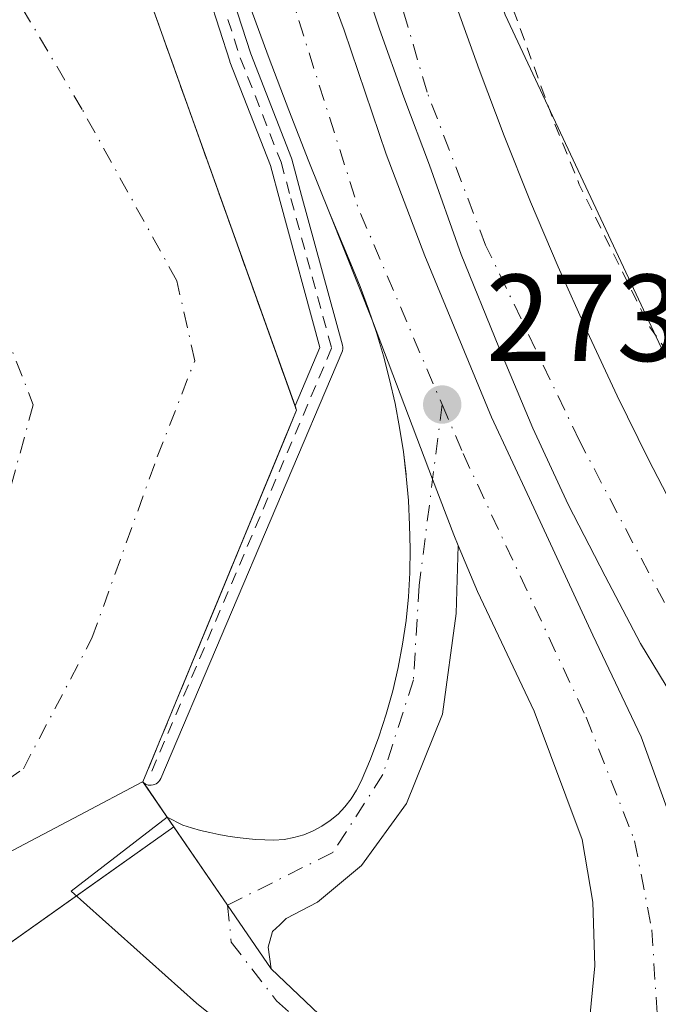
# Model space of a CAD drawing. Units: metres. Extents: x 615524 to 619022, y 4653040 to 4655411.
# Drawn here: x 616845 to 616896, y 4654699 to 4654779 of the extents above; entities that cross this region are included whole.
import ezdxf

# ---------------------------------------------------------------- set-up
doc = ezdxf.new("R2010")
doc.units = ezdxf.units.M
doc.header["$MEASUREMENT"] = 0
for name, pattern in [('DGN Style 2', [1.6480167562047852, 0.988810053722871, -0.6592067024819142]), ('DGN Style 3', [2.307223458686699, 1.648016756204785, -0.6592067024819142]), ('DGN Style 4', [2.6384748266838614, 1.318413404963828, -0.6592067024819142, 0.001648016756204785, -0.6592067024819142])]:
    doc.linetypes.add(name, pattern=pattern)
for name, color, linetype, lineweight in [('Agrupación de edificios CxS', 7, 'Continuous', 0), ('Carretera de calzada doble Cxs', 1, 'Continuous', 13), ('Carretera de calzada doble eje', 1, 'DGN Style 4', 0), ('Carril bici Cxs', 92, 'Continuous', 0), ('Carril bici eje', 6, 'DGN Style 2', 13), ('Cultivos herbáceos CxS', 92, 'Continuous', 0), ('Curva de nivel auxiliar', 30, 'DGN Style 2', 0), ('Elemento construido', 1, 'Continuous', 0), ('Explanada Cxs', 7, 'Continuous', 0), ('Huerta CxS', 92, 'Continuous', 0), ('Muro lineal', 1, 'DGN Style 3', 13), ('Núcleo urbano CxS', 7, 'Continuous', 0), ('Punto de cota en terreno', 7, 'Continuous', 0), ('Rótulo de punto de cota en terreno', 7, 'Continuous', 0), ('Vía urbana', 2, 'Continuous', 13), ('Vía urbana Cxs', 4, 'Continuous', 0), ('Vía urbana eje', 4, 'DGN Style 4', 0), ('Área de servicio Cxs', 135, 'Continuous', 0)]:
    doc.layers.add(name, color=color, linetype=linetype, lineweight=lineweight)
doc.styles.add('Style-Arial', font='txt')

# ---------------------------------------------------------------- blocks, each defined once
blk = doc.blocks.new('5PATER')
at = {"layer": 'Huerta CxS', "linetype": 'Continuous', "lineweight": 0}
h = blk.add_hatch(color=51, dxfattribs=at)
edge = h.paths.add_edge_path()
edge.add_ellipse((0, 0), major_axis=(-0.1095731443231308, -0.1110710700762829), ratio=0.9994222409660322, start_angle=0, end_angle=360)
blk = doc.blocks.new('*U23')
at = {"layer": 'Carretera de calzada doble Cxs', "color": 1, "linetype": 'Continuous', "lineweight": 13}
for points in [[(616880.0301000001, 4654779.940099999, 273.1049000000057), (616881.9600999998, 4654774.530099999, 273.2201999999961), (616883.9901000002, 4654769.1501, 273.2011000000057), (616886.1300999997, 4654763.8201, 273.2293999999966), (616888.3701, 4654758.530099999, 273.2648999999947), (616890.7200999996, 4654753.290100001, 273.3669999999984), (616893.1601, 4654748.0801, 273.4833000000072), (616895.7001, 4654742.9301, 273.5721999999951), (616898.3400999998, 4654737.8301, 273.6603000000032)], [(616890.8683000002, 4654696.8891, 273.8524999999936), (616891.3444999997, 4654701.889699999, 274.1037000000069), (616891.1857000003, 4654707.049100001, 273.8576999999932), (616890.3126999997, 4654712.129100001, 273.8307000000059), (616886.4232999999, 4654722.5273, 273.7608000000037), (616881.8195000002, 4654732.211100001, 273.6588999999949), (616880.2763999999, 4654735.940300001, 273.6398999999947), (616879.9145000001, 4654736.814900001, 273.636599999998), (616878.1941999998, 4654741.3397, 273.6187999999966), (616873.3201000001, 4654754.1601, 274.3791000000056), (616869.8400999998, 4654762.9301, 273.8643000000012), (616868.1700999998, 4654767.0801, 273.7177999999985), (616866.5401, 4654771.2501, 273.891300000003), (616864.9501, 4654775.4301, 273.9545000000071), (616863.4001000002, 4654779.620100001, 273.7335000000021)], [(616898.1151000002, 4654722.926899999, 273.9195000000037), (616895.0460999999, 4654728.006899999, 274.1114999999991), (616892.1885000002, 4654733.4573, 273.9612000000052), (616889.1722999997, 4654739.278100001, 273.7366999999941), (616886.3147, 4654745.469500001, 273.7027999999991), (616883.5630999999, 4654752.031099999, 274.3448999999964), (616880.4939000001, 4654759.545299999, 273.5457000000025), (616877.9326999999, 4654766.7915, 273.5280000000057), (616875.8576999997, 4654772.2905, 273.6423000000068), (616873.8881000001, 4654777.811699999, 273.5593999999983), (616872.0198999997, 4654783.365300001, 273.4205999999977)], [(616869.5083, 4654781.842700001, 273.4400000000023), (616871.0358999996, 4654777.713099999, 273.5586000000039), (616874.4402999999, 4654767.676899999, 273.5089000000008), (616877.5623000005, 4654759.421900001, 273.5755000000063), (616882.9599000001, 4654746.351500001, 273.8475999999937), (616886.0500999996, 4654739.7545, 273.7305999999954), (616891.1831, 4654728.694900001, 274.1104999999953), (616895.0988999996, 4654720.439900001, 273.8950999999943), (616897.5330999997, 4654713.7193, 273.9401000000071)]]:
    blk.add_polyline3d(points, dxfattribs=at)
blk = doc.blocks.new('*U55')
at = {"layer": 'Explanada Cxs', "color": 7, "linetype": 'Continuous', "lineweight": 0}
blk.add_polyline3d([(616755.1501000002, 4654676.7401, 279.7636000000057), (616828.6401000004, 4654718.710100001, 277.2455999999947), (616837.5601000005, 4654743.0101, 276.4998999999953), (616835.8701, 4654745.9001, 277.1585999999952), (616802.6300999997, 4654802.7301, 278.3426999999938), (616800.1601, 4654806.950099999, 276.7127999999939), (616810.0301000001, 4654809.1491, 273.6083000000072), (616839.4517999999, 4654815.604900001, 274.3723999999929), (616842.2329000002, 4654815.861600001, 275.4369000000006), (616845.3300999999, 4654807.950099999, 277.5709999999963), (616855.8277000004, 4654778.602, 276.6187000000064), (616867.1601, 4654746.920100001, 279.8429999999935), (616854.7100999998, 4654716.800100001, 277.6132999999973), (616861.5672000004, 4654706.8015, 273.6131000000024), (616865.1001000004, 4654701.6501, 273.5997000000062), (616873.4101, 4654693.7601, 273.6321000000025)], dxfattribs=at)

msp = doc.modelspace()

# ---------------------------------------------------------------- linework, layer by layer
at = {"layer": 'Agrupación de edificios CxS', "color": 7, "linetype": 'Continuous', "lineweight": 0, "extrusion": (-0.9415777543561857, -0.3367956835398763, 7.104222417818576e-06), "elevation": -2148527.064029512, "flags": 128}
msp.add_lwpolyline([(-4175112.772130426, 292.8346141409543), (-4175081.603065965, 291.8823141409403), (-4175048.317967702, 295.2576141410252)], dxfattribs=at)
msp.add_lwpolyline([(-4175112.772130426, 292.8346141409543), (-4175081.603065965, 291.8823141409403), (-4175048.317967702, 295.2576141410252)], dxfattribs=at)
at = {"layer": 'Agrupación de edificios CxS', "color": 7, "linetype": 'Continuous', "lineweight": 0, "extrusion": (0.3385902861941154, -0.4938193678220391, 0.800936358307468), "elevation": -2089505.94419754, "flags": 128}
msp.add_lwpolyline([(3140974.201562594, 2795557.953943409), (3140974.201562594, 2795557.805133262)], dxfattribs=at)
at = {"layer": 'Agrupación de edificios CxS', "color": 7, "linetype": 'Continuous', "lineweight": 0, "extrusion": (0.3178791576352981, -0.4635171242953351, 0.8271062305569075), "elevation": -1961226.080977843, "flags": 128}
msp.add_lwpolyline([(3141311.134925614, 2886633.69349919), (3141311.134925614, 2886629.644895476)], dxfattribs=at)
at = {"layer": 'Agrupación de edificios CxS', "color": 7, "linetype": 'Continuous', "lineweight": 0, "extrusion": (0.2888231038989193, -0.4211480374813666, 0.8597764507008712), "elevation": -1781924.530107539, "flags": 128}
msp.add_lwpolyline([(3141314.431868481, 3000627.051641132), (3141314.431868481, 3000625.916467092)], dxfattribs=at)
at = {"layer": 'Agrupación de edificios CxS', "color": 7, "linetype": 'Continuous', "lineweight": 0, "extrusion": (0.07703297395405519, -0.1123262311763499, 0.9906809469821812), "elevation": -475055.9279267307, "flags": 128}
msp.add_lwpolyline([(3141308.163352923, 3457364.917047681), (3141308.163352923, 3457357.164649541)], dxfattribs=at)
at = {"layer": 'Agrupación de edificios CxS', "color": 7, "linetype": 'Continuous', "lineweight": 0, "extrusion": (0.001213308330855126, -0.001769101764567614, 0.9999976990782734), "elevation": -7212.594267294072, "flags": 128}
msp.add_lwpolyline([(616860.7810746061, 4654701.325650823), (616864.3140882647, 4654696.174242763)], dxfattribs=at)
at = {"layer": 'Agrupación de edificios CxS', "color": 7, "linetype": 'Continuous', "lineweight": 0}
for points in [[(616698.6201, 4654796.200099999, 274.8919000000024), (616728.7200999996, 4654803.270099999, 274.7081999999937), (616743.3485000003, 4654806.129899999, 275.3107000000018), (616763.8101000005, 4654810.130100001, 274.6025999999983), (616776.1262999997, 4654811.6395, 274.3626999999979), (616789.3501000004, 4654813.2601, 274.4201999999932), (616798.6901000004, 4654816.790100001, 276.6420000000071), (616805.7500999998, 4654819.4901, 277.6064000000042), (616812.6001000004, 4654819.4901, 274.4348000000027), (616821.5301000001, 4654819.0801, 273.7553999999946), (616830.4600999998, 4654820.540100001, 273.5774999999995), (616839.7200999996, 4654822.280099999, 277.3199000000022), (616840.6398, 4654819.9309, 275.6126999999979), (616845.3300999999, 4654807.950099999, 277.5709999999963), (616855.8277000004, 4654778.602, 276.6187000000064), (616867.1601, 4654746.920100001, 279.8429999999935), (616854.7100999998, 4654716.800100001, 277.6132999999973), (616857.2233999996, 4654713.135299999, 274.6689999999944), (616861.5670999996, 4654706.8015, 273.6131000000024), (616865.1001000004, 4654701.6501, 273.5997000000062), (616873.4101, 4654693.7601, 273.6321000000025)], [(616867.0379999997, 4654747.261499999, 279.9940000000061), (616867.1601, 4654746.920100001, 279.8429999999935), (616864.4330000002, 4654740.3225, 278.9375), (616860.5794000002, 4654730.999700001, 276.0068000000028), (616857.4868000001, 4654723.5178, 276.6138999999966), (616854.7100999998, 4654716.800100001, 277.6132999999973)], [(616867.0379999997, 4654747.261499999, 279.9940000000061), (616867.1601, 4654746.920100001, 279.8429999999935), (616864.4330000002, 4654740.3225, 278.9375), (616860.5794000002, 4654730.999700001, 276.0068000000028), (616857.4868000001, 4654723.5178, 276.6138999999966), (616854.7100999998, 4654716.800100001, 277.6132999999973)], [(616865.1001000004, 4654701.6501, 273.5997000000062), (616873.4101, 4654693.7601, 273.6321000000025), (616874.25, 4654693.1163, 273.6634999999951), (616884.6445000004, 4654685.1494, 273.8647999999957), (616885.8701, 4654684.210100001, 273.8803999999946)]]:
    msp.add_polyline3d(points, dxfattribs=at)
at = {"layer": 'Carretera de calzada doble Cxs', "color": 1, "linetype": 'Continuous', "lineweight": 13, "extrusion": (-0.02009410254685796, 0.05063944807508514, 0.9985148338114397), "elevation": 223592.6374415983, "flags": 128}
msp.add_lwpolyline([(-2290199.144815501, -4092952.878897045), (-2290199.144815501, -4092962.328146699)], dxfattribs=at)
at = {"layer": 'Carretera de calzada doble Cxs', "color": 1, "linetype": 'Continuous', "lineweight": 13}
for points in [[(616899.7027000004, 4654704.194300001, 273.9217000000062), (616899.8667000001, 4654700.922300001, 273.8877999999968), (616901.9250999996, 4654702.342300001, 274.0325000000012), (616904.4123000001, 4654703.7711, 274.0100999999996), (616907.1111000003, 4654705.041099999, 273.9330000000046), (616909.7039000001, 4654705.887700001, 273.8644000000059), (616912.0323000001, 4654706.258099999, 273.8123000000051), (616908.5396999996, 4654709.6447, 273.855899999995), (616902.9307000004, 4654716.5239, 273.9177999999956), (616898.1151000002, 4654722.926899999, 273.9195000000037), (616895.0460999999, 4654728.006899999, 274.1114999999991), (616892.1885000002, 4654733.4573, 273.9612000000052), (616889.1722999997, 4654739.278100001, 273.7366999999941), (616886.3147, 4654745.469500001, 273.7027999999991), (616883.5630999999, 4654752.031099999, 274.3448999999964), (616880.4939000001, 4654759.545299999, 273.5457000000025), (616877.9326999999, 4654766.7915, 273.5280000000057), (616875.8576999997, 4654772.2905, 273.6423000000068), (616873.8881000001, 4654777.811699999, 273.5593999999983), (616872.0198999997, 4654783.365300001, 273.4205999999977), (616870.2516999999, 4654788.9663, 273.3800999999949), (616861.3000999996, 4654818.325099999, 273.1823000000004), (616859.6892999997, 4654823.029100001, 273.1560000000027), (616858.0422999999, 4654827.713500001, 273.1258999999991)], [(616854.9933000002, 4654826.738500001, 273.1395000000048), (616858.2247000001, 4654817.192500001, 273.2318999999989), (616861.1355, 4654806.992500001, 273.2981), (616862.4341000002, 4654802.749700001, 273.3282000000036), (616863.7751000002, 4654798.548699999, 273.3347000000067), (616865.1464999998, 4654794.3555, 273.3540999999968), (616866.5667000003, 4654790.1743, 273.397299999997), (616868.0192999998, 4654786.004100001, 273.4256000000024), (616869.5083, 4654781.842700001, 273.4400000000023), (616871.0358999996, 4654777.713099999, 273.5586000000039), (616874.4402999999, 4654767.676899999, 273.5089000000008), (616877.5623000005, 4654759.421900001, 273.5755000000063), (616882.9599000001, 4654746.351500001, 273.8475999999937), (616886.0500999996, 4654739.7545, 273.7305999999954), (616891.1831, 4654728.694900001, 274.1104999999953), (616895.0988999996, 4654720.439900001, 273.8950999999943), (616897.5330999997, 4654713.7193, 273.9401000000071), (616899.0676999995, 4654708.163100001, 273.9046999999992), (616899.7027000004, 4654704.194300001, 273.9217000000062)], [(616865.8300999999, 4654825.1601, 272.9616999999998), (616867.4600999998, 4654820.4001, 272.9725999999937), (616869.0401, 4654815.630100001, 272.9239999999991), (616870.5601000005, 4654810.840100001, 272.9434999999939), (616872.0401, 4654806.030099999, 273.075800000006), (616873.4700999996, 4654801.210100001, 273.0464999999967), (616874.8501000004, 4654796.380100001, 272.9995999999956), (616876.4700999996, 4654790.860099999, 273.0587999999989), (616878.2001, 4654785.380100001, 273.1071999999986), (616880.0301000001, 4654779.940099999, 273.1049000000057), (616881.9600999998, 4654774.530099999, 273.2201999999961), (616883.9901000002, 4654769.1501, 273.2011000000057), (616886.1300999997, 4654763.8201, 273.2293999999966), (616888.3701, 4654758.530099999, 273.2648999999947), (616890.7200999996, 4654753.290100001, 273.3669999999984), (616893.1601, 4654748.0801, 273.4833000000072), (616895.7001, 4654742.9301, 273.5721999999951), (616898.3400999998, 4654737.8301, 273.6603000000032)], [(616869.8400999998, 4654762.9301, 273.8643000000012), (616868.1700999998, 4654767.0801, 273.7177999999985), (616866.5401, 4654771.2501, 273.891300000003), (616864.9501, 4654775.4301, 273.9545000000071), (616863.4001000002, 4654779.620100001, 273.7335000000021), (616861.8901000004, 4654783.840100001, 273.5633999999991), (616860.4200999998, 4654788.0601, 273.7448000000004), (616858.9801000003, 4654792.300100001, 274.0243999999948), (616857.5900999998, 4654796.550100001, 273.7534000000014), (616856.2301000003, 4654800.8101, 273.926999999996), (616854.9200999998, 4654805.090100001, 274.4184999999998)], [(616880.2763999999, 4654735.940300001, 273.6398999999947), (616879.9145000001, 4654736.814900001, 273.636599999998), (616878.1941999998, 4654741.3397, 273.6187999999966), (616873.3201000001, 4654754.1601, 274.3791000000056)], [(616885.8701, 4654684.210100001, 273.8803999999946), (616887.7726999996, 4654688.3961, 274.1269999999931), (616889.7571, 4654692.8411, 274.0406999999978), (616890.8683000002, 4654696.8891, 273.8524999999936), (616891.3444999997, 4654701.889699999, 274.1037000000069), (616891.1857000003, 4654707.049100001, 273.8576999999932), (616890.3126999997, 4654712.129100001, 273.8307000000059), (616886.4232999999, 4654722.5273, 273.7608000000037), (616881.8195000002, 4654732.211100001, 273.6588999999949), (616880.2763999999, 4654735.940300001, 273.6398999999947)]]:
    msp.add_polyline3d(points, dxfattribs=at)
at = {"layer": 'Carretera de calzada doble eje', "color": 1, "linetype": 'DGN Style 4', "lineweight": 0, "extrusion": (-0.03408774179643083, -0.004003375390084461, 0.9994108258592689), "elevation": -39389.17199895284, "flags": 128}
msp.add_lwpolyline([(-4551098.636375968, 1154917.339881903), (-4551061.661609898, 1154924.30903197), (-4551037.236307835, 1154929.014602193), (-4551020.663941801, 1154933.89776446)], dxfattribs=at)
at = {"layer": 'Carretera de calzada doble eje', "color": 1, "linetype": 'DGN Style 4', "lineweight": 0}
for points in [[(616898.2500999998, 4654728.9001, 273.9069000000018), (616890.0900999998, 4654744.450099999, 273.6423999999971), (616882.4901000002, 4654760.3101, 273.5163999999932), (616877.7500999998, 4654772.700099999, 273.4958000000042), (616872.4801000003, 4654790.620100001, 273.3203999999969), (616864.7200999996, 4654815.1501, 273.1640999999945), (616859.8501000004, 4654830.040100001, 273.0619000000006), (616853.6601, 4654846.110099999, 272.9386999999988), (616848.2801000001, 4654858.530099999, 272.8540000000066), (616838.8000999996, 4654877.370100001, 272.7792999999947), (616826.2901, 4654899.770099999, 276.5478000000003), (616817.1201, 4654916.690099999, 272.4743000000017), (616806.0401, 4654937.440099999, 272.3159000000014), (616801.5000999998, 4654945.890100001, 272.2357999999949), (616785.2200999996, 4654975.960100001, 272.0467000000062), (616782.8901000004, 4654980.2501, 272.0002999999998), (616781.9200999998, 4654982.005100001, 271.9891000000061)], [(616878.9600999998, 4654747.380100001, 273.6989000000031), (616880.6601, 4654743.4001, 273.6867000000057), (616890.6401000004, 4654722.030099999, 273.8181999999942), (616894.5701000001, 4654712.0101, 273.8389000000025), (616895.9700999996, 4654704.8101, 273.8794999999955), (616896.4301000005, 4654697.2601, 273.7788), (616896.3101000005, 4654688.800100001, 273.8527999999933)]]:
    msp.add_polyline3d(points, dxfattribs=at)
at = {"layer": 'Carril bici Cxs', "color": 92, "linetype": 'Continuous', "lineweight": 0, "extrusion": (-0.03394695550166971, -0.01795744953844161, 0.9992622950047911), "elevation": -104249.7729450104, "flags": 128}
msp.add_lwpolyline([(-3826070.154182699, 2719782.612579208), (-3826070.154182699, 2719782.581332448)], dxfattribs=at)
at = {"layer": 'Carril bici Cxs', "color": 92, "linetype": 'Continuous', "lineweight": 0, "extrusion": (0.4282513509186049, -0.3769152249099803, 0.8213012198136861), "elevation": -1490036.769841536, "flags": 128}
msp.add_lwpolyline([(3901684.483034195, 2145587.585500492), (3901684.483034195, 2145587.739752557)], dxfattribs=at)
at = {"layer": 'Carril bici Cxs', "color": 92, "linetype": 'Continuous', "lineweight": 0}
for points in [[(616867.0379999997, 4654747.261499999, 279.9940000000061), (616869.0576, 4654752.010500001, 278.0455999999977), (616865.8392000003, 4654763.845600001, 275.0286999999953), (616865.0510999998, 4654766.744100001, 274.8510999999999), (616861.7613000004, 4654775.166099999, 274.9407999999967), (616861.7477000002, 4654775.203400001, 274.9437000000034), (616861.7429999998, 4654775.217599999, 274.9444999999978), (616859.2293999996, 4654783.022800001, 274.363400000002), (616859.2230000002, 4654783.0441, 274.3635000000068), (616853.7992000004, 4654801.431500001, 274.8178000000044), (616851.8711999999, 4654807.903999999, 276.0880999999936)], [(616860.9463000001, 4654783.5637, 273.8364000000001), (616863.4478000002, 4654775.795600001, 274.1791999999987), (616866.7451999999, 4654767.3543, 274.0322000000015), (616866.7714999998, 4654767.276699999, 274.0322000000015), (616866.7753999997, 4654767.263, 274.0325000000012), (616867.5762, 4654764.318, 274.0387000000046), (616870.8765000004, 4654752.181700001, 276.3515999999945), (616870.9036999998, 4654752.0341, 276.3206000000064), (616870.9058999997, 4654751.884099999, 276.3125), (616870.8832, 4654751.7358, 276.3280999999988), (616870.8361999998, 4654751.5933, 276.3674000000028), (616856.1518999999, 4654717.065099999, 277.3181999999942), (616856.0867, 4654716.939999999, 277.2608000000037), (616856.0027000001, 4654716.8266, 277.2161000000052), (616855.9019999999, 4654716.727700001, 277.1852000000072), (616855.7872000001, 4654716.6458, 277.1689000000042), (616855.6608999996, 4654716.582900001, 277.1676000000007), (616855.5263, 4654716.5404, 277.1815999999963), (616855.3868000006, 4654716.519500001, 277.2109000000055), (616855.2569000004, 4654716.5197, 277.251099999994), (616855.1283999998, 4654716.538699999, 277.3034999999945), (616855.0039999997, 4654716.5759, 277.3671999999933), (616854.8863000004, 4654716.630700001, 277.4412000000011), (616854.7775999998, 4654716.7018, 277.5240999999951), (616854.6825000001, 4654716.785499999, 277.6120999999985), (616854.7100999998, 4654716.800100001, 277.6132999999973), (616857.4868000001, 4654723.5178, 276.6138999999966), (616860.5795, 4654730.999700001, 276.0068000000028), (616864.4330000002, 4654740.3226, 278.9376000000047), (616867.1601, 4654746.920100001, 279.8429999999935), (616867.0379999997, 4654747.261600001, 279.9940999999963), (616869.0576, 4654752.010500001, 278.0455999999977), (616865.8392000003, 4654763.845600001, 275.0286999999953), (616865.0510999998, 4654766.744100001, 274.8510999999999), (616861.7613000004, 4654775.166099999, 274.9407999999967), (616861.7477000002, 4654775.203400001, 274.9437000000034), (616861.7429999998, 4654775.217599999, 274.9444999999978), (616859.2293999996, 4654783.022800001, 274.363400000002)], [(616860.9463000001, 4654783.5637, 273.8364000000001), (616863.4478000002, 4654775.795600001, 274.1791999999987), (616866.7451999999, 4654767.3543, 274.0322000000015), (616866.7714999998, 4654767.276699999, 274.0322000000015), (616866.7753999997, 4654767.263, 274.0325000000012), (616867.5762, 4654764.318, 274.0387000000046), (616870.8765000004, 4654752.181700001, 276.3515999999945), (616870.9036999998, 4654752.0341, 276.3205000000016), (616870.9058999997, 4654751.884099999, 276.3125), (616870.8832, 4654751.7357, 276.3280999999988), (616870.8361999998, 4654751.5933, 276.3674000000028), (616856.1518999999, 4654717.065099999, 277.3181999999942), (616856.0867, 4654716.939900001, 277.2606999999989), (616856.0027000001, 4654716.8266, 277.2161000000052), (616855.9019999999, 4654716.727700001, 277.1852000000072), (616855.7872000001, 4654716.6458, 277.1687999999995), (616855.6608999996, 4654716.582800001, 277.1674999999959), (616855.5263, 4654716.5404, 277.1815999999963), (616855.3868000006, 4654716.519500001, 277.2109000000055), (616855.2569000004, 4654716.5197, 277.251099999994), (616855.1283999998, 4654716.538600001, 277.3034999999945), (616855.0039999997, 4654716.5759, 277.3671999999933), (616854.8861999996, 4654716.6306, 277.4412000000011), (616854.7775999998, 4654716.7018, 277.5240999999951)], [(616867.0379999997, 4654747.261499999, 279.9940000000061), (616867.1601, 4654746.920100001, 279.8429999999935), (616864.4330000002, 4654740.3225, 278.9375), (616860.5794000002, 4654730.999700001, 276.0068000000028), (616857.4868000001, 4654723.5178, 276.6138999999966), (616854.7100999998, 4654716.800100001, 277.6132999999973)], [(616867.0379999997, 4654747.261499999, 279.9940000000061), (616867.1601, 4654746.920100001, 279.8429999999935), (616864.4330000002, 4654740.3225, 278.9375), (616860.5794000002, 4654730.999700001, 276.0068000000028), (616857.4868000001, 4654723.5178, 276.6138999999966), (616854.7100999998, 4654716.800100001, 277.6132999999973)]]:
    msp.add_polyline3d(points, dxfattribs=at)
at = {"layer": 'Carril bici eje', "color": 6, "linetype": 'DGN Style 2', "lineweight": 13}
msp.add_polyline3d([(616733.2549000002, 4655022.7368, 272.5962), (616743.4840000002, 4655015.814999999, 274.4253999999929), (616748.7226999998, 4655012.005000001, 277.6420000000071), (616752.5328000003, 4655007.718699999, 276.2706000000035), (616769.6777999997, 4654973.111199999, 276.3727999999974), (616779.3649000004, 4654955.655900001, 273.9186000000045), (616783.7795000002, 4654947.701199999, 273.7888999999996), (616803.0683000004, 4654912.944800001, 273.6554000000033), (616825.6902000001, 4654871.272800001, 273.7828000000009), (616832.9661999998, 4654858.3082, 274.2866999999969), (616837.4642000003, 4654848.386299999, 275.2658999999985), (616842.2267000005, 4654837.670700001, 274.358699999997), (616845.8711000001, 4654828.489600001, 275.9729999999981), (616849.1058999998, 4654820.340399999, 273.3791000000056), (616851.3679000001, 4654812.7466, 274.7321999999986), (616854.6621000003, 4654801.6873, 274.4282999999996), (616860.0861000001, 4654783.298699999, 274.0953000000009), (616862.5996000003, 4654775.4935, 274.3711000000039), (616865.9068999998, 4654767.026799999, 274.430600000007), (616866.7077000003, 4654764.081800001, 274.5084000000061), (616870.0080000004, 4654751.945499999, 277.1570000000065), (616855.3235999999, 4654717.417300001, 277.8267999999953)], dxfattribs=at)
at = {"layer": 'Cultivos herbáceos CxS', "color": 92, "linetype": 'Continuous', "lineweight": 0}
for points in [[(616955.0620999997, 4654700.8861, 271.8215999999957), (616927.8519000001, 4654716.2654, 272.0706000000064), (616901.8251, 4654741.1086, 273.1380000000063), (616884.0799000004, 4654778.9648, 272.7495999999956), (616869.8836000003, 4654819.187999999, 272.7054000000062), (616839.7200999996, 4654822.280099999, 273.2029999999941), (616842.9484999999, 4654839.603800001, 273.0555000000023), (616839.7735000001, 4654852.3037, 272.9110999999975), (616832.3652999997, 4654878.7623, 272.795100000003), (616816.6414999999, 4654910.4815, 272.5469000000012), (616778.2770999996, 4654981.2543, 272.0625), (616759.0107000005, 4655019.542300001, 271.9271000000008)], [(616839.7200999996, 4654822.280099999, 273.2029999999941), (616869.8836000003, 4654819.187999999, 272.7054000000062), (616884.0799000004, 4654778.9648, 272.7495999999956), (616901.8251, 4654741.1086, 273.1380000000063), (616927.8519000001, 4654716.2654, 272.0706000000064), (616955.0620999997, 4654700.8861, 271.8215999999957)]]:
    msp.add_polyline3d(points, dxfattribs=at)
at = {"layer": 'Curva de nivel auxiliar', "color": 30, "linetype": 'DGN Style 2', "lineweight": 0, "elevation": 272.5, "flags": 128}
msp.add_lwpolyline([(617060.8499999996, 4654459.290100001), (617057.8200000003, 4654459.540100001), (617053.9800000006, 4654461.5101), (617049.5999999996, 4654462.920100001), (617033.4199999999, 4654470.970100001), (617029.6799999997, 4654473.8301), (617025.6600000003, 4654478.610099999), (617024.1299999999, 4654481.690099999), (617021.5999999996, 4654488.880100001), (617020.3700000001, 4654497.530099999), (617018.0099999999, 4654501.4001), (617010.5199999996, 4654519.6801), (617008.7300000006, 4654522.9901), (617005.8399999999, 4654527.280099999), (617002.9500000002, 4654533.090100001), (617000.2100000001, 4654537.550100001), (616983.9000000004, 4654569.7501), (616979.2000000002, 4654580.0601), (616975.8600000005, 4654585.960100001), (616967.3300000001, 4654603.720100001), (616966.0599999996, 4654607.4901), (616966.4500000002, 4654612.2601), (616966.0300000003, 4654614.2301), (616964.9800000006, 4654615.350099999), (616961.8899999997, 4654616.440099999), (616960.2300000006, 4654618.200099999), (616956.0800000001, 4654626.210100001), (616954.1799999997, 4654632.0101), (616953.8200000003, 4654634.620100001), (616954.1600000003, 4654637.110099999), (616956.9600000001, 4654641.100099999), (616957.4199999999, 4654642.6801), (616956.8200000003, 4654644.770099999), (616954.4100000003, 4654647.610099999), (616954.1799999997, 4654649.440099999), (616958.1600000003, 4654659.940099999), (616960.1299999999, 4654667.020099999), (616960.6900000004, 4654670.2601), (616960.3700000001, 4654674.2301), (616958.4299999997, 4654685.5001), (616956.9800000006, 4654689.920100001), (616955.3399999999, 4654693.5101), (616952.7999999998, 4654696.5801), (616943.8899999997, 4654704.9101), (616926.4100000003, 4654715.540100001), (616923.2999999998, 4654718.110099999), (616919.6100000005, 4654721.790100001), (616918.7999999998, 4654723.130100001), (616918.8799999999, 4654724.090100001), (616921.8799999999, 4654726.850099999), (616922.7199999997, 4654729.040100001), (616922.5899999999, 4654730.9001), (616921.4400000004, 4654736.040100001), (616920.3499999996, 4654738.090100001), (616918.3700000001, 4654739.1601), (616915.8300000001, 4654739.5601), (616913.1799999997, 4654739.340100001), (616908.6900000004, 4654738.370100001), (616907.5300000003, 4654738.4001), (616906.5899999999, 4654738.840100001), (616904.9800000006, 4654740.590100001), (616900.8899999997, 4654747.540100001), (616897.6299999999, 4654751.110099999), (616895.79, 4654753.6601), (616890.0800000001, 4654765.220100001), (616888.04, 4654770.280099999), (616881.75, 4654787.620100001), (616875.2400000002, 4654809.690099999), (616869.5199999996, 4654824.4101), (616867.0800000001, 4654832.0001), (616865.2999999998, 4654836.4301), (616862.4500000002, 4654842.670100001), (616859.1299999999, 4654848.420100001), (616853.7699999996, 4654860.8101), (616850.0499999998, 4654867.380100001), (616847.6200000001, 4654872.700099999), (616837.6900000004, 4654890.170100001), (616834.1699999999, 4654895.370100001), (616829.4699999997, 4654901.380100001), (616826.7699999996, 4654903.340100001), (616817.9500000002, 4654911.8301), (616815.1100000005, 4654915.530099999), (616812.1100000005, 4654920.390100001), (616810.4900000002, 4654921.8201), (616809.7300000006, 4654921.290100001), (616809.7400000002, 4654920.040100001), (616812.3600000005, 4654912.790100001), (616815.3200000003, 4654902.9301), (616816.3099999996, 4654897.1501), (616816.2800000003, 4654895.6801), (616816.1100000005, 4654895.2501), (616815.8300000001, 4654895.300100001), (616813.1399999997, 4654898.6601), (616807.9900000002, 4654906.610099999), (616805.6500000004, 4654909.6801), (616804.3700000001, 4654910.6501), (616802.25, 4654911.540100001), (616801.0300000003, 4654913.3301), (616797.9800000006, 4654915.030099999), (616794.6900000004, 4654919.5001), (616791.6500000004, 4654921.9801), (616785.5, 4654928.120100001), (616783.5499999998, 4654929.2401), (616780.0899999999, 4654929.780099999), (616778.7999999998, 4654930.550100001), (616777.5199999996, 4654933.7401), (616774.5499999998, 4654937.8101), (616773.2800000003, 4654940.210100001), (616771.7999999998, 4654945.200099999), (616770.2199999997, 4654948.800100001), (616768.79, 4654956.380100001), (616765.0899999999, 4654964.190099999), (616763.8099999996, 4654967.870100001), (616761.5, 4654971.7301), (616759.6399999997, 4654975.620100001), (616754.0099999999, 4654984.9001), (616753.5199999996, 4654984.9901), (616753.2100000001, 4654984.030099999), (616753.7199999997, 4654975.220100001), (616754.5899999999, 4654972.170100001), (616757.5899999999, 4654965.840100001), (616757.8399999999, 4654964.2501), (616754.7199999997, 4654954.6501), (616753.6600000003, 4654953.0801), (616752.1799999997, 4654951.770099999), (616745.25, 4654948.440099999), (616743.7100000001, 4654947.4001), (616742.7300000006, 4654946.300100001), (616742.2999999998, 4654945.1501), (616742.4000000004, 4654944.4301), (616744.5700000003, 4654942.140100001), (616745.1600000003, 4654940.7601), (616745.0199999996, 4654939.8201), (616744.0099999999, 4654938.530099999), (616738.1100000005, 4654935.220100001), (616730.0099999999, 4654932.110099999), (616724.9900000002, 4654928.950099999), (616723.2300000006, 4654928.340100001), (616722.8777999999, 4654928.3531)], dxfattribs=at)
at = {"layer": 'Elemento construido', "color": 1, "linetype": 'Continuous', "lineweight": 0}
for points in [[(616856.6714000005, 4654713.940199999, 275.2486999999965), (616857.9501, 4654713.280099999, 274.6235000000015), (616858.6601, 4654713.0601, 274.3940000000002), (616859.3901000004, 4654712.860099999, 274.2019), (616860.1201, 4654712.690099999, 274.0492999999988), (616860.8501000004, 4654712.530099999, 273.9248999999982), (616861.5900999998, 4654712.4001, 273.8380999999936), (616862.3400999998, 4654712.290100001, 273.7590000000055), (616863.0800999999, 4654712.200099999, 273.7246000000014), (616863.8300999999, 4654712.130100001, 273.702099999995), (616864.5800999999, 4654712.090100001, 273.6806999999972), (616865.3300999999, 4654712.0701, 273.6598999999987), (616866.1501000002, 4654712.130100001, 273.6392000000051), (616866.9501, 4654712.280099999, 273.6206999999995), (616867.7401000002, 4654712.5001, 273.6012999999948), (616868.5000999998, 4654712.8101, 273.5850000000065), (616869.2200999996, 4654713.200099999, 273.5697999999975), (616869.9001000002, 4654713.6601, 273.5544999999984), (616870.5301000001, 4654714.1801, 273.5388999999996), (616871.0900999998, 4654714.770099999, 273.5239000000001), (616871.6001000004, 4654715.420100001, 273.5084000000061), (616872.0301000001, 4654716.110099999, 273.4939000000013), (616872.3901000004, 4654716.850099999, 273.4805000000051), (616873.1501000002, 4654718.630100001, 273.5200999999943), (616873.8300999999, 4654720.450099999, 273.5605000000069), (616874.4301000005, 4654722.290100001, 273.5825999999943), (616874.9600999998, 4654724.1601, 273.5908000000054), (616875.4001000002, 4654726.050100001, 273.5957999999956), (616875.7600999996, 4654727.950099999, 273.5993000000017), (616876.0401, 4654729.870100001, 273.6057000000001), (616876.2401000002, 4654731.800100001, 273.6147000000055), (616876.3501000004, 4654733.7401, 273.6199999999953), (616876.3800999997, 4654735.6801, 273.6242999999959), (616876.3300999999, 4654737.610099999, 273.6304999999993), (616876.2301000003, 4654739.600099999, 273.6340000000055), (616876.0601000005, 4654741.5701, 273.6385000000009), (616875.8201000001, 4654743.550100001, 273.6879999999946), (616875.5201000003, 4654745.5101, 273.7997999999934), (616875.1501000002, 4654747.460100001, 273.9507000000012), (616874.7100999998, 4654749.4001, 274.1368999999977), (616874.2100999998, 4654751.3201, 274.3696000000054), (616873.6401000004, 4654753.220100001, 274.4774000000034), (616873.0000999998, 4654755.100099999, 274.2568000000028), (616872.3101000005, 4654756.960100001, 274.0503999999929), (616871.5500999996, 4654758.790100001, 274.1762000000017), (616869.8400999998, 4654762.9301, 273.8643000000012), (616868.1700999998, 4654767.0801, 273.7177999999985), (616866.5401, 4654771.2501, 273.891300000003), (616864.9501, 4654775.4301, 273.9545000000071), (616863.4001000002, 4654779.620100001, 273.7335000000021)], [(616880.0301000001, 4654779.940099999, 273.1049000000057), (616881.9600999998, 4654774.530099999, 273.2201999999961), (616883.9901000002, 4654769.1501, 273.2011000000057), (616886.1300999997, 4654763.8201, 273.2293999999966), (616888.3701, 4654758.530099999, 273.2648999999947), (616890.7200999996, 4654753.290100001, 273.3669999999984), (616893.1601, 4654748.0801, 273.4833000000072), (616895.7001, 4654742.9301, 273.5721999999951), (616898.3400999998, 4654737.8301, 273.6603000000032), (616898.6201, 4654737.340100001, 273.668399999995), (616898.9401000004, 4654736.890100001, 273.670100000003), (616899.3101000005, 4654736.460100001, 273.6698999999935), (616899.7200999996, 4654736.0801, 273.6671000000061), (616900.1700999998, 4654735.7401, 273.6622000000062), (616900.6401000004, 4654735.440099999, 273.655700000003), (616901.1401000004, 4654735.190099999, 273.646900000007), (616901.6700999998, 4654734.9901, 273.6359999999986), (616902.2100999998, 4654734.850099999, 273.6232000000018), (616902.7600999996, 4654734.7501, 273.6058000000049), (616903.3201000001, 4654734.720100001, 273.582899999994), (616904.7801000001, 4654734.720100001, 273.5206000000035)]]:
    msp.add_polyline3d(points, dxfattribs=at)
at = {"layer": 'Explanada Cxs', "color": 7, "linetype": 'Continuous', "lineweight": 0, "extrusion": (0.3186246444802099, -0.4646074649310581, 0.8262071407705185), "elevation": -1965841.69367408, "flags": 128}
msp.add_lwpolyline([(3141299.555146125, 2883505.130882599), (3141299.555146125, 2883500.933614574)], dxfattribs=at)
at = {"layer": 'Explanada Cxs', "color": 7, "linetype": 'Continuous', "lineweight": 0}
for points in [[(616845.3300999999, 4654807.950099999, 277.5709999999963), (616855.8277000004, 4654778.602, 276.6187000000064), (616867.1601, 4654746.920100001, 279.8429999999935), (616854.7100999998, 4654716.800100001, 277.6132999999973)], [(616856.6714000005, 4654713.940199999, 275.2486999999965), (616861.5672000004, 4654706.8015, 273.6131000000024), (616865.1001000004, 4654701.6501, 273.5997000000062), (616873.4101, 4654693.7601, 273.6321000000025)]]:
    msp.add_polyline3d(points, dxfattribs=at)
at = {"layer": 'Muro lineal', "color": 1, "linetype": 'DGN Style 3', "lineweight": 13, "extrusion": (-0.1427984641311049, -0.01423573695859903, 0.9896494037966391), "elevation": -154074.4893404823, "flags": 128}
msp.add_lwpolyline([(-4570657.785676882, 1064464.066369446), (-4570594.891180058, 1064479.898427214), (-4570566.154777043, 1064464.361130028)], dxfattribs=at)
at = {"layer": 'Núcleo urbano CxS', "color": 7, "linetype": 'Continuous', "lineweight": 0}
for points in [[(616698.6201, 4654796.200099999, 274.928899999999), (616728.7200999996, 4654803.270099999, 274.7969000000012), (616743.3485000003, 4654806.129899999, 274.7755000000034), (616763.8101000005, 4654810.130100001, 274.6356999999989), (616776.1262999997, 4654811.6395, 274.2507999999943), (616789.3501000004, 4654813.2601, 274.6190999999963), (616798.6901000004, 4654816.790100001, 274.2449000000051), (616805.7500999998, 4654819.4901, 273.9502000000066), (616812.6001000004, 4654819.4901, 273.8834999999963), (616821.5301000001, 4654819.0801, 273.7912999999971), (616830.4600999998, 4654820.540100001, 273.6448999999994), (616839.7200999996, 4654822.280099999, 273.2029999999941), (616840.6398, 4654819.9309, 273.2005999999965), (616845.3300999999, 4654807.950099999, 273.3585000000021), (616849.8936999999, 4654795.1918, 273.4676999999938), (616855.8277000004, 4654778.602, 273.4676999999938), (616867.1601, 4654746.920100001, 273.554999999993), (616866.3172000004, 4654744.880899999, 273.5354999999981), (616854.7100999998, 4654716.800100001, 273.7592000000004), (616861.5670999996, 4654706.8015, 273.6377999999968), (616865.1001000004, 4654701.6501, 273.6117999999988), (616873.4101, 4654693.7601, 273.5984000000026)], [(616873.4101, 4654693.7601, 273.5984000000026), (616865.1001000004, 4654701.6501, 273.6117999999988), (616861.5670999996, 4654706.8015, 273.6377999999968), (616854.7100999998, 4654716.800100001, 273.7592000000004), (616866.3172000004, 4654744.880899999, 273.5354999999981), (616867.1601, 4654746.920100001, 273.554999999993), (616855.8277000004, 4654778.602, 273.4676999999938), (616849.8936999999, 4654795.1918, 273.4676999999938), (616845.3300999999, 4654807.950099999, 273.3585000000021), (616840.6398, 4654819.9309, 273.2005999999965), (616839.7200999996, 4654822.280099999, 273.2029999999941), (616869.8836000003, 4654819.187999999, 272.7054000000062), (616884.0799000004, 4654778.9648, 272.7495999999956), (616901.8251, 4654741.1086, 273.1380000000063), (616927.8519000001, 4654716.2654, 272.0706000000064), (616955.0620999997, 4654700.8861, 271.8215999999957)], [(616873.4101, 4654693.7601, 273.5984000000026), (616865.1001000004, 4654701.6501, 273.6117999999988), (616861.5670999996, 4654706.8015, 273.6377999999968), (616854.7100999998, 4654716.800100001, 273.7592000000004), (616866.3172000004, 4654744.880899999, 273.5354999999981), (616867.1601, 4654746.920100001, 273.554999999993), (616855.8277000004, 4654778.602, 273.4676999999938), (616849.8936999999, 4654795.1918, 273.4676999999938), (616845.3300999999, 4654807.950099999, 273.3585000000021), (616840.6398, 4654819.9309, 273.2005999999965), (616839.7200999996, 4654822.280099999, 273.2029999999941)], [(616873.4101, 4654693.7601, 273.5984000000026), (616865.1001000004, 4654701.6501, 273.6117999999988), (616861.5670999996, 4654706.8015, 273.6377999999968), (616854.7100999998, 4654716.800100001, 273.7592000000004), (616866.3172000004, 4654744.880899999, 273.5354999999981), (616867.1601, 4654746.920100001, 273.554999999993), (616855.8277000004, 4654778.602, 273.4676999999938), (616849.8936999999, 4654795.1918, 273.4676999999938), (616845.3300999999, 4654807.950099999, 273.3585000000021), (616840.6398, 4654819.9309, 273.2005999999965), (616839.7200999996, 4654822.280099999, 273.2029999999941)], [(616839.7200999996, 4654822.280099999, 273.2029999999941), (616869.8836000003, 4654819.187999999, 272.7054000000062), (616884.0799000004, 4654778.9648, 272.7495999999956), (616901.8251, 4654741.1086, 273.1380000000063), (616927.8519000001, 4654716.2654, 272.0706000000064), (616955.0620999997, 4654700.8861, 271.8215999999957)]]:
    msp.add_polyline3d(points, dxfattribs=at)
at = {"layer": 'Vía urbana', "color": 2, "linetype": 'Continuous', "lineweight": 13, "extrusion": (-0.9415777543561857, -0.3367956835398763, 7.104222417818576e-06), "elevation": -2148527.064029512, "flags": 128}
msp.add_lwpolyline([(-4175112.772130426, 292.8346141409543), (-4175081.603065965, 291.8823141409403), (-4175048.317967702, 295.2576141410252)], dxfattribs=at)
msp.add_lwpolyline([(-4175112.772130426, 292.8346141409543), (-4175081.603065965, 291.8823141409403), (-4175048.317967702, 295.2576141410252)], dxfattribs=at)
at = {"layer": 'Vía urbana', "color": 2, "linetype": 'Continuous', "lineweight": 13, "extrusion": (-0.466433971988681, 0.8845560172976265, 4.513782898913977e-05), "elevation": 3829635.774262806, "flags": 128}
msp.add_lwpolyline([(-2716760.562714338, 104.7506554373428), (-2716754.790391126, 102.0545554345953), (-2716721.921151102, 101.2982554338312)], dxfattribs=at)
at = {"layer": 'Vía urbana', "color": 2, "linetype": 'Continuous', "lineweight": 13, "extrusion": (-0.03394695550166971, -0.01795744953844161, 0.9992622950047911), "elevation": -104249.7729450104, "flags": 128}
msp.add_lwpolyline([(-3826070.154182699, 2719782.612579208), (-3826070.154182699, 2719782.581332448)], dxfattribs=at)
at = {"layer": 'Vía urbana', "color": 2, "linetype": 'Continuous', "lineweight": 13}
msp.add_polyline3d([(616867.0379999997, 4654747.261499999, 279.9940000000061), (616867.1601, 4654746.920100001, 279.8429999999935), (616864.4330000002, 4654740.3225, 278.9375), (616860.5794000002, 4654730.999700001, 276.0068000000028), (616857.4868000001, 4654723.5178, 276.6138999999966), (616854.7100999998, 4654716.800100001, 277.6132999999973)], dxfattribs=at)
msp.add_polyline3d([(616867.0379999997, 4654747.261499999, 279.9940000000061), (616867.1601, 4654746.920100001, 279.8429999999935), (616864.4330000002, 4654740.3225, 278.9375), (616860.5794000002, 4654730.999700001, 276.0068000000028), (616857.4868000001, 4654723.5178, 276.6138999999966), (616854.7100999998, 4654716.800100001, 277.6132999999973)], dxfattribs=at)
at = {"layer": 'Vía urbana Cxs', "color": 4, "linetype": 'Continuous', "lineweight": 0, "extrusion": (-0.08640236882366822, -0.08692622998166664, 0.99246081091539), "elevation": -457642.7350457968, "flags": 128}
msp.add_lwpolyline([(-2843902.592502683, 3708038.733540708), (-2843891.136527556, 3708038.997895871), (-2843875.566959365, 3708041.023802884)], dxfattribs=at)
at = {"layer": 'Vía urbana Cxs', "color": 4, "linetype": 'Continuous', "lineweight": 0}
for points in [[(616842.2329000002, 4654815.861600001, 275.4369000000006), (616845.3301999997, 4654807.950099999, 277.5709999999963), (616855.8277000004, 4654778.602, 276.6187000000064), (616867.0379999997, 4654747.261600001, 279.9940999999963), (616867.1601, 4654746.920100001, 279.8429999999935), (616864.4330000002, 4654740.3226, 278.9376000000047), (616860.5795, 4654730.999700001, 276.0068000000028), (616857.4868000001, 4654723.5178, 276.6138999999966), (616854.7100999998, 4654716.800100001, 277.6132999999973), (616854.6825000001, 4654716.785499999, 277.6120999999985), (616849.5765000005, 4654714.0932, 274.9159999999974), (616820.5017999997, 4654698.7619, 274.1597000000039)], [(616880.7615999999, 4654681.379100001, 273.6940999999933), (616859.0657000003, 4654698.841600001, 273.749100000001), (616848.9057, 4654707.943299999, 273.9174999999959), (616856.6714000005, 4654713.940199999, 275.2486999999965), (616857.9501, 4654713.280099999, 274.6235000000015), (616858.6601, 4654713.0601, 274.3940000000002), (616859.3901000004, 4654712.860099999, 274.2019), (616860.1201, 4654712.690099999, 274.0492999999988), (616860.8501000004, 4654712.530099999, 273.9248999999982), (616861.5900999998, 4654712.4001, 273.8380999999936), (616862.3400999998, 4654712.290100001, 273.7590000000055), (616863.0800999999, 4654712.200099999, 273.7246000000014), (616863.8300999999, 4654712.130100001, 273.702099999995), (616864.5800999999, 4654712.090100001, 273.6806999999972), (616865.3300999999, 4654712.0701, 273.6598999999987), (616866.1501000002, 4654712.130100001, 273.6392000000051), (616866.9501, 4654712.280099999, 273.6206999999995), (616867.7401000002, 4654712.5001, 273.6012999999948), (616868.5000999998, 4654712.8101, 273.5850000000065), (616869.2200999996, 4654713.200099999, 273.5697999999975), (616869.9001000002, 4654713.6601, 273.5544999999984), (616870.5301000001, 4654714.1801, 273.5388999999996), (616871.0900999998, 4654714.770099999, 273.5239000000001), (616871.6001000004, 4654715.420100001, 273.5084000000061), (616872.0301000001, 4654716.110099999, 273.4939000000013), (616872.3901000004, 4654716.850099999, 273.4805000000051), (616873.1501000002, 4654718.630100001, 273.5200999999943), (616873.8300999999, 4654720.450099999, 273.5605000000069), (616874.4301000005, 4654722.290100001, 273.5825999999943), (616874.9600999998, 4654724.1601, 273.5908000000054), (616875.4001000002, 4654726.050100001, 273.5957999999956), (616875.7600999996, 4654727.950099999, 273.5993000000017), (616876.0401, 4654729.870100001, 273.6057000000001), (616876.2401000002, 4654731.800100001, 273.6147000000055), (616876.3501000004, 4654733.7401, 273.6199999999953), (616876.3800999997, 4654735.6801, 273.6242999999959), (616876.3300999999, 4654737.610099999, 273.6304999999993), (616876.2301000003, 4654739.600099999, 273.6340000000055), (616876.0601000005, 4654741.5701, 273.6385000000009), (616876.0443000002, 4654741.700300001, 273.6389000000054), (616875.8201000001, 4654743.550100001, 273.6879999999946), (616875.5201000003, 4654745.5101, 273.7997999999934), (616875.1501000002, 4654747.460100001, 273.9507000000012), (616874.7100999998, 4654749.4001, 274.1368999999977), (616874.2100999998, 4654751.3201, 274.3696000000054), (616873.6401000004, 4654753.220100001, 274.4774000000034), (616873.3201000001, 4654754.1601, 274.3791000000056), (616878.1941999998, 4654741.3397, 273.6187999999966), (616879.9145000001, 4654736.814900001, 273.636599999998), (616880.2763999999, 4654735.940300001, 273.6398999999947), (616880.0919000005, 4654730.4354, 273.6251000000047), (616878.9807000002, 4654722.2862, 273.6125999999931), (616876.0702000001, 4654715.036599999, 273.6008000000002), (616872.4189999999, 4654710.009500001, 273.4762000000046), (616868.8734999998, 4654707.046200001, 273.5173000000068), (616866.3334999997, 4654705.723200001, 273.5448000000033), (616865.7982000001, 4654705.213400001, 273.5570000000007), (616865.2224000003, 4654704.664899999, 273.5696000000025), (616864.8519000001, 4654703.394900001, 273.5847000000067), (616865.1001000004, 4654701.6501, 273.5997000000062), (616873.4101, 4654693.7601, 273.6321000000025)], [(616856.6714000005, 4654713.940199999, 275.2486999999965), (616857.9501, 4654713.280099999, 274.6235000000015), (616858.6601, 4654713.0601, 274.3940000000002), (616859.3901000004, 4654712.860099999, 274.2019), (616860.1201, 4654712.690099999, 274.0492999999988), (616860.8501000004, 4654712.530099999, 273.9248999999982), (616861.5900999998, 4654712.4001, 273.8380999999936), (616862.3400999998, 4654712.290100001, 273.7590000000055), (616863.0800999999, 4654712.200099999, 273.7246000000014), (616863.8300999999, 4654712.130100001, 273.702099999995), (616864.5800999999, 4654712.090100001, 273.6806999999972), (616865.3300999999, 4654712.0701, 273.6598999999987), (616866.1501000002, 4654712.130100001, 273.6392000000051), (616866.9501, 4654712.280099999, 273.6206999999995), (616867.7401000002, 4654712.5001, 273.6012999999948), (616868.5000999998, 4654712.8101, 273.5850000000065), (616869.2200999996, 4654713.200099999, 273.5697999999975), (616869.9001000002, 4654713.6601, 273.5544999999984), (616870.5301000001, 4654714.1801, 273.5388999999996), (616871.0900999998, 4654714.770099999, 273.5239000000001), (616871.6001000004, 4654715.420100001, 273.5084000000061), (616872.0301000001, 4654716.110099999, 273.4939000000013), (616872.3901000004, 4654716.850099999, 273.4805000000051), (616873.1501000002, 4654718.630100001, 273.5200999999943), (616873.8300999999, 4654720.450099999, 273.5605000000069), (616874.4301000005, 4654722.290100001, 273.5825999999943), (616874.9600999998, 4654724.1601, 273.5908000000054), (616875.4001000002, 4654726.050100001, 273.5957999999956), (616875.7600999996, 4654727.950099999, 273.5993000000017), (616876.0401, 4654729.870100001, 273.6057000000001), (616876.2401000002, 4654731.800100001, 273.6147000000055), (616876.3501000004, 4654733.7401, 273.6199999999953), (616876.3800999997, 4654735.6801, 273.6242999999959), (616876.3300999999, 4654737.610099999, 273.6304999999993), (616876.2301000003, 4654739.600099999, 273.6340000000055), (616876.0601000005, 4654741.5701, 273.6385000000009), (616876.0443000002, 4654741.700300001, 273.6389000000054), (616875.8201000001, 4654743.550100001, 273.6879999999946), (616875.5201000003, 4654745.5101, 273.7997999999934), (616875.1501000002, 4654747.460100001, 273.9507000000012), (616874.7100999998, 4654749.4001, 274.1368999999977), (616874.2100999998, 4654751.3201, 274.3696000000054), (616873.6401000004, 4654753.220100001, 274.4774000000034), (616873.3201000001, 4654754.1601, 274.3791000000056)], [(616880.2763999999, 4654735.940300001, 273.6398999999947), (616879.9145000001, 4654736.814900001, 273.636599999998), (616878.1941999998, 4654741.3397, 273.6187999999966), (616873.3201000001, 4654754.1601, 274.3791000000056)], [(616880.2763999999, 4654735.940300001, 273.6398999999947), (616880.0919000005, 4654730.4354, 273.6251000000047), (616878.9807000002, 4654722.2862, 273.6125999999931), (616876.0702000001, 4654715.036599999, 273.6008000000002), (616872.4189999999, 4654710.009500001, 273.4762000000046), (616868.8734999998, 4654707.046200001, 273.5173000000068), (616866.3334999997, 4654705.723200001, 273.5448000000033), (616865.7982000001, 4654705.213400001, 273.5570000000007), (616865.2224000003, 4654704.664899999, 273.5696000000025), (616864.8519000001, 4654703.394900001, 273.5847000000067), (616865.1001000004, 4654701.6501, 273.5997000000062)], [(616884.9401000004, 4654672.9101, 273.797900000005), (616880.7615999999, 4654681.379100001, 273.6940999999933), (616859.0657000003, 4654698.841600001, 273.749100000001), (616848.9057, 4654707.943299999, 273.9174999999959), (616856.6714000005, 4654713.940199999, 275.2486999999965)]]:
    msp.add_polyline3d(points, dxfattribs=at)
at = {"layer": 'Vía urbana eje', "color": 4, "linetype": 'DGN Style 4', "lineweight": 0}
for points in [[(616813.1379000006, 4654700.7959, 274.2200000000012), (616823.9857000001, 4654704.5001, 274.0714000000008), (616836.9502999998, 4654712.1731, 274.7198000000063), (616845.0201000003, 4654717.861500001, 273.9930000000023), (616850.5765000005, 4654728.444900001, 273.7476000000024), (616855.8680999996, 4654743.1293, 273.9437000000034), (616858.9108999996, 4654750.9345, 276.4891000000061), (616857.4556999998, 4654757.4169, 275.0688999999985), (616849.7827000003, 4654771.307499999, 274.067200000005), (616833.9077000003, 4654798.162699999, 273.3478999999934), (616827.6898999996, 4654807.687700001, 273.5537999999942), (616822.5305000005, 4654809.936699999, 273.4612000000052), (616818.4294999996, 4654808.878500001, 273.5023999999976), (616814.2210999997, 4654805.3805, 273.4974999999977)], [(616814.2210999997, 4654805.3805, 273.4974999999977), (616819.0909000002, 4654795.781500001, 273.5), (616837.6118999999, 4654762.179300001, 273.4630000000034), (616843.4326999999, 4654753.448100001, 273.5834000000032), (616845.8139000004, 4654747.362700001, 273.5620999999956), (616843.6973000001, 4654739.557499999, 273.5478000000003), (616833.6431, 4654716.803300001, 274.2391000000061), (616828.8805000001, 4654711.3793, 274.1419000000024), (616818.0327000003, 4654704.367699999, 274.1303000000044), (616813.1379000006, 4654700.7959, 274.2200000000012)], [(616878.9600999998, 4654747.380100001, 273.6989000000031), (616877.1001000004, 4654732.710100001, 273.5935000000027), (616876.6401000004, 4654725.050100001, 273.5567000000011), (616874.1601, 4654717.380100001, 273.5167999999976), (616870.1001000004, 4654711.0601, 273.5160000000033), (616861.5670999996, 4654706.8015, 273.6131000000024)], [(616861.5670999996, 4654706.8015, 273.6131000000024), (616861.8740999997, 4654703.812100001, 273.6255999999994), (616865.5255000005, 4654699.049699999, 273.6263999999938), (616877.4316999996, 4654688.4133, 273.670299999998), (616885.0516999997, 4654681.587099999, 273.7538999999961), (616891.3201000001, 4654674.780099999, 273.8317999999999)]]:
    msp.add_polyline3d(points, dxfattribs=at)
at = {"layer": 'Área de servicio Cxs', "color": 135, "linetype": 'Continuous', "lineweight": 0, "extrusion": (-0.0663786054824164, -0.04697324541515822, 0.9966882135098103), "elevation": -259319.3453577383, "flags": 128}
msp.add_lwpolyline([(-3443245.489466609, 3181763.596661216), (-3443245.489466609, 3181773.288251264)], dxfattribs=at)
at = {"layer": 'Área de servicio Cxs', "color": 135, "linetype": 'Continuous', "lineweight": 0, "extrusion": (0.07703297395405519, -0.1123262311763499, 0.9906809469821812), "elevation": -475055.9279267307, "flags": 128}
msp.add_lwpolyline([(3141308.163352923, 3457364.917047681), (3141308.163352923, 3457357.164649541)], dxfattribs=at)
at = {"layer": 'Área de servicio Cxs', "color": 135, "linetype": 'Continuous', "lineweight": 0, "extrusion": (0.001213308330855126, -0.001769101764567614, 0.9999976990782734), "elevation": -7212.594267294072, "flags": 128}
msp.add_lwpolyline([(616860.7810746061, 4654701.325650823), (616864.3140882647, 4654696.174242763)], dxfattribs=at)
at = {"layer": 'Área de servicio Cxs', "color": 135, "linetype": 'Continuous', "lineweight": 0}
msp.add_polyline3d([(616885.2718000002, 4654670.256200001, 273.834799999997), (616877.5948999999, 4654652.3103, 274.0029000000068), (616857.9097999996, 4654641.197699999, 274.6888999999938), (616828.6997999996, 4654692.950400001, 274.2185999999929), (616857.2233999996, 4654713.135299999, 274.6689999999944), (616861.5670999996, 4654706.8015, 273.6131000000024), (616865.1001000004, 4654701.6501, 273.5997000000062), (616873.4101, 4654693.7601, 273.6321000000025), (616874.25, 4654693.116400001, 273.6634999999951), (616884.6445000004, 4654685.149499999, 273.8647999999957), (616885.8701999999, 4654684.210100001, 273.8803999999946), (616885.7640000005, 4654683.644900001, 273.8493000000017), (616885.1700999998, 4654680.4801, 273.7473999999929), (616884.8601000002, 4654676.700099999, 273.7284000000073), (616884.9401000004, 4654672.9101, 273.797900000005)], close=True, dxfattribs=at)
for points in [[(616876.9935999997, 4654651.970799999, 274.0117999999929), (616857.9097999996, 4654641.197699999, 274.6888999999938), (616828.6997999996, 4654692.950400001, 274.2185999999929), (616849.3384999996, 4654707.555500001, 273.8809000000037)], [(616865.1001000004, 4654701.6501, 273.5997000000062), (616873.4101, 4654693.7601, 273.6321000000025), (616874.25, 4654693.1163, 273.6634999999951), (616884.6445000004, 4654685.1494, 273.8647999999957), (616885.8701, 4654684.210100001, 273.8803999999946)]]:
    msp.add_polyline3d(points, dxfattribs=at)

# ---------------------------------------------------------------- block references
at = {"layer": 'Carretera de calzada doble Cxs', "color": 1, "linetype": 'Continuous', "lineweight": 13}
msp.add_blockref('*U23', (0, 0), dxfattribs=at)
at = {"layer": 'Explanada Cxs', "color": 7, "linetype": 'Continuous', "lineweight": 0}
msp.add_blockref('*U55', (0, 0), dxfattribs=at)
at = {"layer": 'Punto de cota en terreno', "color": 7, "linetype": 'Continuous', "lineweight": 0, "xscale": 10, "yscale": 10, "zscale": 10}
msp.add_blockref('5PATER', (616878.9699999997, 4654747.380000001, 273.5500000000029), dxfattribs=at)

# ---------------------------------------------------------------- texts
at = {"layer": 'Rótulo de punto de cota en terreno', "color": 7, "linetype": 'Continuous', "lineweight": 0, "style": 'Style-Arial'}
msp.add_text('273,55', height=7.000000000000002, dxfattribs=at).set_placement((616882.4978, 4654750.9078))

doc.saveas('drawing.dxf')
